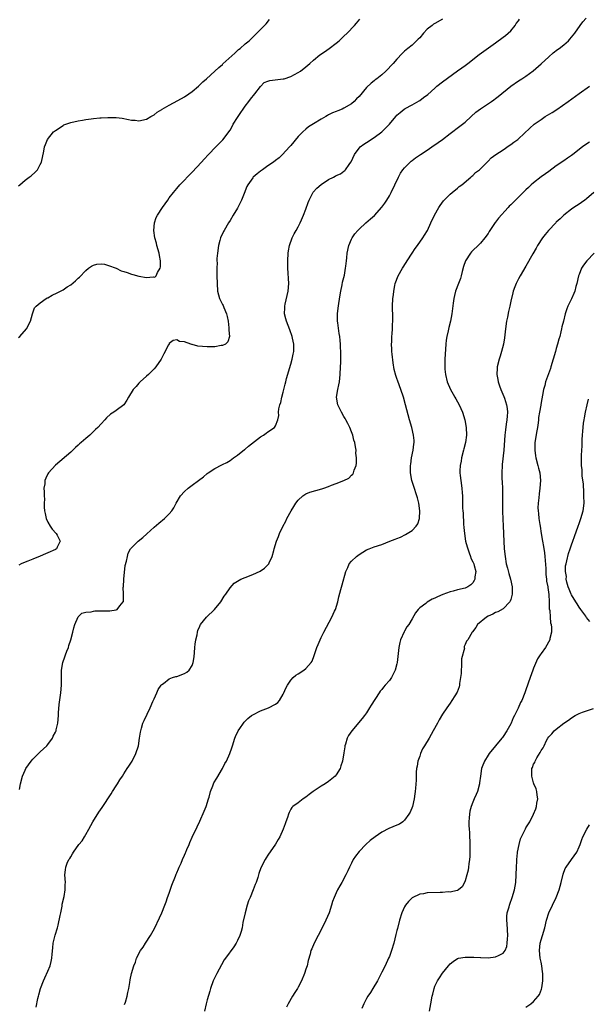
# Model space of a CAD drawing. Units: inches. Extents: x 2514000 to 2517000, y 1542000 to 1545000.
# Drawn here: x 2516684 to 2516833, y 1542655 to 1542915 of the extents above; entities that cross this region are included whole.
import ezdxf

# ---------------------------------------------------------------- set-up
doc = ezdxf.new("R2010")
doc.units = ezdxf.units.IN
doc.header["$MEASUREMENT"] = 0
doc.layers.add('LD25141542_10ft', color=41, linetype='Continuous')

msp = doc.modelspace()

# ---------------------------------------------------------------- linework, layer by layer
at = {"layer": 'LD25141542_10ft'}
for points, elevation in [([(2516683.27, 1542870.73), (2516683.58, 1542871), (2516685, 1542872.26), (2516686.09, 1542873), (2516686.6, 1542873.4), (2516687.63, 1542874.37), (2516688.27, 1542875), (2516689, 1542876.33), (2516689.28, 1542877), (2516689.93, 1542879.93), (2516690.14, 1542881), (2516690.39, 1542881.61), (2516690.93, 1542883), (2516692.48, 1542885), (2516693, 1542885.37), (2516695, 1542886.69), (2516695.2, 1542886.8), (2516695.7, 1542887), (2516697, 1542887.46), (2516699, 1542887.9), (2516700.08, 1542888.08), (2516701, 1542888.21), (2516702.44, 1542888.44), (2516703, 1542888.49), (2516704.68, 1542888.68), (2516705, 1542888.69), (2516706.79, 1542888.79), (2516708.76, 1542888.76), (2516709, 1542888.73), (2516710.55, 1542888.55), (2516712.26, 1542888.26), (2516713, 1542888.09), (2516714.03, 1542888.03), (2516715, 1542887.93), (2516717, 1542888.34), (2516718.16, 1542889), (2516718.67, 1542889.33), (2516719, 1542889.47), (2516719.79, 1542890.21), (2516721, 1542890.89), (2516721.13, 1542891), (2516723, 1542892.05), (2516725.25, 1542893.25), (2516727, 1542894.26), (2516728.16, 1542895), (2516729, 1542895.6), (2516730.69, 1542897), (2516731.86, 1542898.14), (2516732.79, 1542899), (2516735, 1542900.99), (2516736.03, 1542901.97), (2516737, 1542902.78), (2516737.11, 1542902.89), (2516739.48, 1542905), (2516740.23, 1542905.77), (2516741, 1542906.47), (2516741.26, 1542906.74), (2516741.63, 1542907), (2516743, 1542908.22), (2516744.03, 1542909), (2516745, 1542909.92), (2516746.07, 1542911), (2516747, 1542911.97), (2516748.5, 1542913.5), (2516749.41, 1542914.59)], 6550), ([(2516683.28, 1542830.72), (2516683.63, 1542831), (2516685.35, 1542833), (2516686.37, 1542835), (2516686.91, 1542837), (2516687, 1542837.21), (2516687.48, 1542838.52), (2516687.87, 1542839), (2516689, 1542839.88), (2516690.57, 1542841), (2516690.84, 1542841.16), (2516691, 1542841.23), (2516692.12, 1542841.88), (2516693.46, 1542842.54), (2516695, 1542843.35), (2516696.06, 1542844.06), (2516697, 1542844.65), (2516698.31, 1542845.69), (2516699, 1542846.43), (2516699.31, 1542846.69), (2516701, 1542848.44), (2516701.7, 1542849), (2516702.45, 1542849.55), (2516703, 1542849.84), (2516703.89, 1542850.11), (2516705, 1542850.18), (2516705.93, 1542850.07), (2516707, 1542849.75), (2516709, 1542848.99), (2516710.35, 1542848.35), (2516711, 1542848.17), (2516711.85, 1542847.85), (2516713, 1542847.48), (2516713.39, 1542847.39), (2516715, 1542846.9), (2516717, 1542846.55), (2516718.72, 1542846.72), (2516719, 1542846.69), (2516719.27, 1542846.73), (2516719.49, 1542847), (2516719.84, 1542847.84), (2516720.58, 1542849), (2516720.65, 1542849.35), (2516720.66, 1542851), (2516720.38, 1542852.38), (2516720.3, 1542853), (2516719.72, 1542855), (2516719.58, 1542855.58), (2516719.16, 1542857), (2516718.91, 1542859), (2516719.13, 1542861), (2516719.57, 1542862.43), (2516719.88, 1542863), (2516721.18, 1542865), (2516722.58, 1542867), (2516723, 1542867.54), (2516724.09, 1542869), (2516725, 1542870.08), (2516725.8, 1542871), (2516729, 1542874.35), (2516731.44, 1542877), (2516732.18, 1542877.82), (2516733.3, 1542879), (2516735.29, 1542881), (2516736.12, 1542881.88), (2516737.13, 1542882.87), (2516739, 1542885.46), (2516739.59, 1542886.41), (2516739.86, 1542887), (2516741, 1542888.78), (2516741.12, 1542889), (2516741.89, 1542890.11), (2516742.43, 1542891), (2516743, 1542891.73), (2516743.92, 1542893), (2516744.36, 1542893.64), (2516745.53, 1542895), (2516747, 1542896.99), (2516748.02, 1542897.98), (2516749, 1542898.35), (2516749.49, 1542898.51), (2516753, 1542898.94), (2516753.25, 1542899), (2516755, 1542899.55), (2516757, 1542900.6), (2516757.62, 1542901), (2516759, 1542902.11), (2516760.02, 1542903), (2516761, 1542903.88), (2516762.71, 1542905.29), (2516763.87, 1542906.13), (2516765.14, 1542907), (2516767, 1542908.39), (2516767.76, 1542909), (2516768.41, 1542909.59), (2516769, 1542910.2), (2516769.87, 1542911), (2516771.78, 1542913), (2516772.36, 1542913.64), (2516773.25, 1542914.75)], 6560), ([(2516795, 1542914.67), (2516793, 1542913.56), (2516792.65, 1542913.35), (2516792.26, 1542913), (2516791, 1542912.05), (2516789.98, 1542911), (2516789, 1542909.77), (2516788.61, 1542909.39), (2516788.18, 1542909), (2516787, 1542907.86), (2516785.89, 1542907), (2516785.4, 1542906.6), (2516785, 1542906.24), (2516784.38, 1542905.62), (2516783, 1542904.18), (2516781.99, 1542903), (2516780.08, 1542901), (2516779, 1542900.03), (2516777.74, 1542899), (2516777.3, 1542898.7), (2516777, 1542898.45), (2516776.16, 1542897.84), (2516775, 1542896.67), (2516773, 1542894.32), (2516772.33, 1542893.67), (2516771.69, 1542893), (2516771, 1542892.41), (2516769, 1542891.19), (2516768.6, 1542891), (2516767.45, 1542890.55), (2516767, 1542890.33), (2516766.01, 1542889.99), (2516765, 1542889.43), (2516764.69, 1542889.31), (2516764.22, 1542889), (2516763, 1542888.32), (2516761, 1542887.14), (2516759.7, 1542886.3), (2516759, 1542885.73), (2516758.19, 1542885), (2516757, 1542883.78), (2516755, 1542881.42), (2516754.66, 1542881), (2516752.85, 1542879), (2516751.91, 1542878.09), (2516751, 1542877.41), (2516750.48, 1542877), (2516749, 1542876.01), (2516747.54, 1542875), (2516747, 1542874.59), (2516746.12, 1542873.88), (2516745.11, 1542873), (2516745, 1542872.86), (2516743.69, 1542871), (2516743.47, 1542870.53), (2516742.69, 1542868.69), (2516742.01, 1542867), (2516741.71, 1542866.29), (2516741, 1542864.88), (2516739.83, 1542863), (2516739, 1542861.6), (2516738.61, 1542861), (2516737.44, 1542859), (2516737.29, 1542858.71), (2516736.5, 1542857), (2516736.32, 1542856.32), (2516735.94, 1542855), (2516735.69, 1542853), (2516735.56, 1542851.56), (2516735.54, 1542851), (2516735.58, 1542850.42), (2516735.51, 1542849), (2516735.53, 1542847.53), (2516735.56, 1542847), (2516735.6, 1542845), (2516735.72, 1542843), (2516736.24, 1542841), (2516736.5, 1542840.5), (2516737, 1542839.44), (2516737.15, 1542839.15), (2516737.34, 1542838.65), (2516738.07, 1542837), (2516738.26, 1542836.26), (2516738.48, 1542835), (2516738.71, 1542833.29), (2516738.73, 1542833), (2516738.7, 1542832.7), (2516738.84, 1542831), (2516738.42, 1542829.58), (2516737.77, 1542829), (2516737, 1542828.61), (2516736.63, 1542828.63), (2516735, 1542828.25), (2516734.31, 1542828.31), (2516733, 1542828.23), (2516730.48, 1542828.48), (2516729, 1542828.9), (2516728.9, 1542828.9), (2516728.68, 1542829), (2516727, 1542829.6), (2516725.68, 1542829.68), (2516725, 1542830.09), (2516724.02, 1542829.98), (2516723, 1542829.16), (2516722.92, 1542829.08), (2516722.79, 1542828.79), (2516721.57, 1542826.43), (2516720.88, 1542825), (2516719.44, 1542823), (2516719, 1542822.48), (2516717.5, 1542821), (2516717, 1542820.52), (2516715.32, 1542819), (2516715, 1542818.68), (2516714.23, 1542817.77), (2516713.5, 1542817), (2516712.26, 1542815), (2516711.82, 1542814.18), (2516710.98, 1542813), (2516709, 1542811.45), (2516708.36, 1542811), (2516707.53, 1542810.47), (2516706.47, 1542809.53), (2516705.98, 1542809), (2516705, 1542807.98), (2516704.13, 1542807), (2516703.54, 1542806.46), (2516702.04, 1542805), (2516701, 1542804.13), (2516699.74, 1542803), (2516699.32, 1542802.68), (2516699, 1542802.34), (2516698.26, 1542801.74), (2516697, 1542800.5), (2516693, 1542797.05), (2516691.14, 1542795), (2516691, 1542794.77), (2516690.41, 1542793.59), (2516690.21, 1542793), (2516690.16, 1542792.16), (2516689.93, 1542791), (2516690.04, 1542790.04), (2516689.97, 1542789), (2516690.07, 1542788.07), (2516690.02, 1542787), (2516690.02, 1542785.98), (2516690.11, 1542785), (2516690.28, 1542784.28), (2516690.54, 1542783), (2516691, 1542782.05), (2516691.62, 1542781), (2516692.15, 1542780.15), (2516693.19, 1542779), (2516693.42, 1542778.58), (2516694.22, 1542777), (2516693.42, 1542775.42), (2516693.26, 1542775), (2516693, 1542774.85), (2516691, 1542773.9), (2516690.36, 1542773.64), (2516689, 1542773.02), (2516687, 1542772.23), (2516685.69, 1542771.69), (2516685, 1542771.46), (2516683.93, 1542771), (2516683.31, 1542770.69)], 6570), ([(2516683.47, 1542711.47), (2516683.76, 1542713), (2516684.32, 1542715), (2516685, 1542716.56), (2516685.22, 1542717), (2516686.6, 1542719), (2516687, 1542719.48), (2516689, 1542721.45), (2516690.71, 1542723), (2516691, 1542723.36), (2516692.19, 1542725), (2516692.41, 1542725.59), (2516693, 1542726.66), (2516693.14, 1542727), (2516693.21, 1542727.21), (2516693.57, 1542729), (2516693.75, 1542731), (2516693.76, 1542731.76), (2516693.95, 1542733.94), (2516694.38, 1542737), (2516694.57, 1542739), (2516694.55, 1542743), (2516694.89, 1542745), (2516695.47, 1542746.53), (2516695.62, 1542747), (2516695.98, 1542747.98), (2516696.39, 1542749), (2516696.55, 1542749.45), (2516697.03, 1542750.97), (2516697.58, 1542753), (2516697.86, 1542754.14), (2516698.12, 1542755), (2516698.99, 1542757.01), (2516699.97, 1542758.03), (2516701, 1542758.28), (2516702.37, 1542758.37), (2516703, 1542758.57), (2516703.37, 1542758.63), (2516705, 1542758.59), (2516705.38, 1542758.62), (2516707, 1542758.61), (2516707.36, 1542758.64), (2516709, 1542758.9), (2516709.27, 1542759), (2516709.97, 1542759.97), (2516710.85, 1542761), (2516710.9, 1542761.1), (2516710.91, 1542763), (2516710.87, 1542764.87), (2516710.89, 1542765), (2516710.99, 1542767), (2516711.39, 1542770.61), (2516711.74, 1542771.74), (2516711.94, 1542773), (2516712.14, 1542773.86), (2516712.81, 1542775), (2516713, 1542775.27), (2516714.82, 1542777), (2516716.02, 1542777.98), (2516717.07, 1542778.93), (2516719, 1542780.74), (2516720.2, 1542781.8), (2516721.76, 1542783), (2516723, 1542784.26), (2516723.66, 1542785), (2516724.19, 1542785.81), (2516724.81, 1542787), (2516725.99, 1542789), (2516727, 1542790.08), (2516727.93, 1542791), (2516729, 1542791.75), (2516730.67, 1542793), (2516732.04, 1542793.96), (2516733, 1542794.84), (2516733.2, 1542795), (2516735, 1542796.16), (2516736.88, 1542797.12), (2516737, 1542797.21), (2516738.2, 1542797.8), (2516739, 1542798.33), (2516739.93, 1542799), (2516741, 1542799.72), (2516742.84, 1542801.16), (2516743, 1542801.26), (2516743.91, 1542802.09), (2516747, 1542804.54), (2516747.79, 1542805), (2516748.54, 1542805.46), (2516749, 1542805.87), (2516750.76, 1542807), (2516751, 1542807.47), (2516751.6, 1542809), (2516751.87, 1542810.13), (2516751.82, 1542811), (2516751.88, 1542811.88), (2516752.15, 1542813), (2516752.38, 1542813.62), (2516752.62, 1542815), (2516753, 1542816.35), (2516753.15, 1542817), (2516753.57, 1542818.43), (2516753.68, 1542819), (2516753.92, 1542819.92), (2516755, 1542823.66), (2516755.42, 1542825), (2516755.65, 1542826.35), (2516755.81, 1542827), (2516755.82, 1542827.82), (2516755.78, 1542829), (2516755.46, 1542830.54), (2516755.38, 1542831), (2516754.8, 1542832.8), (2516753.9, 1542835), (2516753.67, 1542835.67), (2516753.36, 1542837), (2516753.47, 1542838.53), (2516753.44, 1542839), (2516753.55, 1542839.55), (2516754.35, 1542843), (2516754.49, 1542845), (2516754.24, 1542849), (2516754.24, 1542851), (2516754.36, 1542853), (2516754.44, 1542853.56), (2516754.71, 1542855), (2516755.4, 1542857), (2516755.93, 1542858.07), (2516756.41, 1542859), (2516757, 1542859.97), (2516757.5, 1542861), (2516757.8, 1542861.8), (2516758.33, 1542863), (2516759, 1542864.62), (2516759.63, 1542866.37), (2516759.87, 1542867), (2516760.9, 1542869.1), (2516761.88, 1542870.12), (2516763, 1542871.11), (2516765, 1542872.38), (2516766.25, 1542873), (2516766.74, 1542873.26), (2516767, 1542873.44), (2516768.09, 1542873.91), (2516769, 1542874.59), (2516769.25, 1542874.75), (2516769.48, 1542875), (2516770.4, 1542876.4), (2516770.83, 1542877), (2516770.89, 1542877.11), (2516771.78, 1542879), (2516773, 1542880.66), (2516773.33, 1542881), (2516774.29, 1542881.71), (2516775, 1542882.16), (2516777, 1542883.49), (2516778.98, 1542885.02), (2516780.01, 1542885.99), (2516781.01, 1542887), (2516782.67, 1542889), (2516783, 1542889.36), (2516783.87, 1542890.13), (2516784.9, 1542891), (2516785.16, 1542891.16), (2516787, 1542892.13), (2516788.85, 1542893.15), (2516789, 1542893.25), (2516790.01, 1542894.01), (2516791.16, 1542894.84), (2516793, 1542896.55), (2516793.53, 1542897), (2516795, 1542898.19), (2516799, 1542901.07), (2516800.11, 1542901.89), (2516801, 1542902.49), (2516801.29, 1542902.71), (2516801.68, 1542903), (2516804.65, 1542905.35), (2516809, 1542908.51), (2516811, 1542909.93), (2516811.61, 1542910.39), (2516812.35, 1542911), (2516813, 1542911.66), (2516814.12, 1542913), (2516814.46, 1542913.54), (2516815, 1542914.25), (2516815.29, 1542914.71)], 6580), ([(2516687.93, 1542654.07), (2516688.34, 1542656.34), (2516688.51, 1542657), (2516688.63, 1542657.37), (2516689.08, 1542659), (2516689.85, 1542661), (2516690.18, 1542661.82), (2516691, 1542663.61), (2516691.56, 1542665), (2516691.88, 1542666.12), (2516692.04, 1542667), (2516692.08, 1542668.08), (2516692.29, 1542669.71), (2516692.42, 1542671), (2516692.95, 1542673.05), (2516693.56, 1542675), (2516693.74, 1542675.74), (2516694.26, 1542678.26), (2516694.37, 1542679), (2516694.72, 1542680.72), (2516694.78, 1542681.22), (2516695.26, 1542683.26), (2516695.55, 1542685), (2516695.56, 1542686.44), (2516695.6, 1542687), (2516695.46, 1542689), (2516695.67, 1542690.33), (2516695.7, 1542691), (2516696.1, 1542692.1), (2516696.53, 1542693), (2516696.74, 1542693.26), (2516697, 1542693.78), (2516697.49, 1542694.51), (2516697.71, 1542695), (2516699.11, 1542697), (2516700, 1542698), (2516700.61, 1542699), (2516701, 1542699.6), (2516701.79, 1542701), (2516702.87, 1542703), (2516704.44, 1542705.56), (2516705.26, 1542706.74), (2516707.63, 1542710.37), (2516708.05, 1542711), (2516709, 1542712.49), (2516709.35, 1542713), (2516709.96, 1542714.04), (2516710.63, 1542715), (2516711, 1542715.59), (2516711.92, 1542717), (2516712.33, 1542717.67), (2516713.18, 1542719), (2516714.2, 1542721), (2516714.85, 1542723), (2516715.17, 1542725), (2516715.37, 1542726.63), (2516715.45, 1542727), (2516715.68, 1542727.68), (2516716.04, 1542729), (2516716.33, 1542729.67), (2516717.93, 1542733), (2516718.69, 1542734.69), (2516719, 1542735.45), (2516719.69, 1542737), (2516720.08, 1542737.92), (2516720.85, 1542739), (2516721, 1542739.17), (2516721.5, 1542739.5), (2516723, 1542740.67), (2516723.82, 1542741), (2516724.71, 1542741.29), (2516725, 1542741.32), (2516727, 1542742.09), (2516727.58, 1542742.42), (2516728.22, 1542743), (2516729, 1542744.24), (2516729.31, 1542745), (2516729.51, 1542746.49), (2516729.62, 1542747.62), (2516729.69, 1542749), (2516729.85, 1542749.85), (2516729.98, 1542751), (2516730.31, 1542752.31), (2516730.42, 1542753), (2516730.53, 1542753.47), (2516731, 1542754.55), (2516731.11, 1542754.89), (2516731.19, 1542755), (2516731.98, 1542755.98), (2516732.76, 1542757), (2516734.93, 1542759), (2516736.59, 1542761), (2516737.5, 1542762.5), (2516737.89, 1542763), (2516739, 1542764.7), (2516740.08, 1542765.92), (2516741, 1542766.5), (2516741.87, 1542767), (2516743, 1542767.46), (2516745, 1542768.23), (2516746.92, 1542769.08), (2516748.09, 1542769.91), (2516749, 1542770.75), (2516749.19, 1542771), (2516749.32, 1542771.32), (2516750.11, 1542773), (2516750.51, 1542774.51), (2516750.67, 1542775), (2516751.26, 1542777), (2516751.77, 1542778.23), (2516752.06, 1542779), (2516752.92, 1542780.92), (2516753.71, 1542782.29), (2516754, 1542783), (2516755.08, 1542785), (2516755.85, 1542786.15), (2516756.35, 1542787), (2516757, 1542787.86), (2516758.22, 1542789), (2516759, 1542789.48), (2516760.08, 1542789.92), (2516763.19, 1542790.81), (2516763.7, 1542791), (2516765, 1542791.42), (2516765.78, 1542791.78), (2516767, 1542792.19), (2516769, 1542793), (2516770.36, 1542793.64), (2516771, 1542794.38), (2516771.33, 1542794.67), (2516771.52, 1542795), (2516771.71, 1542795.71), (2516772.25, 1542797), (2516772.38, 1542797.62), (2516772.35, 1542799), (2516772.18, 1542800.18), (2516772.21, 1542801), (2516772.11, 1542801.88), (2516771.88, 1542803), (2516771.66, 1542803.66), (2516771.34, 1542805), (2516771, 1542805.84), (2516770.56, 1542807), (2516770.07, 1542808.07), (2516769.54, 1542809), (2516769.36, 1542809.36), (2516769, 1542809.9), (2516768.4, 1542811), (2516767.95, 1542811.95), (2516767.43, 1542813), (2516767.07, 1542815), (2516767.39, 1542817), (2516767.71, 1542818.29), (2516767.84, 1542819), (2516768.07, 1542821), (2516768.16, 1542823), (2516768.17, 1542824.17), (2516768.21, 1542825.79), (2516768.18, 1542827), (2516768.11, 1542828.11), (2516768.11, 1542829), (2516768.06, 1542829.94), (2516767.92, 1542831), (2516767.75, 1542831.75), (2516767.44, 1542834.56), (2516767.37, 1542835), (2516767.36, 1542837), (2516767.52, 1542838.48), (2516767.72, 1542839.72), (2516768.03, 1542841.97), (2516768.24, 1542843), (2516768.6, 1542844.6), (2516768.69, 1542845.31), (2516769.16, 1542847.16), (2516769.47, 1542849), (2516769.54, 1542849.54), (2516769.67, 1542851), (2516769.76, 1542851.76), (2516769.88, 1542853), (2516770.32, 1542855), (2516771, 1542856.66), (2516771.16, 1542857), (2516771.9, 1542858.1), (2516772.7, 1542859), (2516773, 1542859.31), (2516774.84, 1542861), (2516776, 1542862), (2516777.04, 1542862.96), (2516779, 1542865.08), (2516779.82, 1542866.18), (2516780.36, 1542867), (2516781, 1542868.07), (2516781.51, 1542869), (2516782.46, 1542871), (2516783.37, 1542873), (2516783.91, 1542874.09), (2516784.54, 1542875), (2516785, 1542875.51), (2516786.49, 1542877), (2516786.77, 1542877.23), (2516787, 1542877.39), (2516787.9, 1542878.1), (2516789.2, 1542879), (2516791, 1542880.19), (2516792.15, 1542881), (2516793.86, 1542882.14), (2516795.03, 1542882.97), (2516797, 1542884.51), (2516799.55, 1542886.45), (2516800.3, 1542887), (2516801, 1542887.58), (2516802.58, 1542889), (2516803.83, 1542890.17), (2516805, 1542891.07), (2516807.91, 1542893), (2516808.56, 1542893.44), (2516809, 1542893.78), (2516809.7, 1542894.3), (2516813, 1542897.05), (2516815, 1542898.43), (2516815.93, 1542899), (2516817, 1542899.68), (2516818.92, 1542901.08), (2516821, 1542902.9), (2516823, 1542904.78), (2516824.17, 1542905.83), (2516825.3, 1542906.7), (2516825.74, 1542907), (2516827, 1542907.98), (2516828.21, 1542909), (2516828.6, 1542909.4), (2516829.86, 1542911), (2516831.27, 1542913), (2516832.02, 1542913.98), (2516832.83, 1542915)], 6590), ([(2516711.21, 1542654.79), (2516711.43, 1542655.43), (2516711.88, 1542657), (2516712.07, 1542657.93), (2516712.33, 1542659), (2516712.57, 1542660.57), (2516712.67, 1542661.33), (2516713.01, 1542662.99), (2516713.62, 1542665), (2516714.06, 1542665.94), (2516714.38, 1542667), (2516715.44, 1542669), (2516716.11, 1542669.89), (2516716.75, 1542671), (2516718.08, 1542673), (2516718.43, 1542673.57), (2516719.13, 1542674.87), (2516720.38, 1542677.62), (2516721.03, 1542678.97), (2516721.85, 1542681), (2516722.13, 1542681.87), (2516722.55, 1542683), (2516723, 1542684.16), (2516723.7, 1542686.3), (2516724.67, 1542688.67), (2516724.83, 1542689.17), (2516725, 1542689.54), (2516725.39, 1542690.61), (2516725.59, 1542691), (2516726.09, 1542692.09), (2516726.45, 1542693), (2516727, 1542694.2), (2516727.24, 1542694.76), (2516727.36, 1542695), (2516727.65, 1542695.66), (2516728.23, 1542697), (2516728.44, 1542697.56), (2516729.05, 1542698.95), (2516730.31, 1542701.69), (2516731, 1542703.14), (2516732.21, 1542705.79), (2516732.67, 1542707), (2516733.34, 1542709), (2516733.48, 1542709.48), (2516733.89, 1542711), (2516734.46, 1542712.46), (2516734.64, 1542713), (2516734.76, 1542713.24), (2516735.5, 1542714.5), (2516737.02, 1542717), (2516737.67, 1542718.33), (2516738.04, 1542719), (2516738.98, 1542721.02), (2516739.48, 1542722.52), (2516739.62, 1542723), (2516740.27, 1542725), (2516740.48, 1542725.52), (2516741.18, 1542727), (2516741.59, 1542727.59), (2516742.52, 1542729), (2516742.72, 1542729.28), (2516743, 1542729.53), (2516743.73, 1542730.27), (2516744.67, 1542731), (2516745, 1542731.23), (2516747, 1542732.22), (2516749.14, 1542733), (2516751, 1542733.98), (2516751.59, 1542734.41), (2516752.03, 1542735), (2516753, 1542736.62), (2516753.19, 1542737), (2516753.73, 1542738.27), (2516754.12, 1542739), (2516755, 1542740.31), (2516755.62, 1542741), (2516756.35, 1542741.65), (2516757, 1542742), (2516758.46, 1542743), (2516759, 1542743.42), (2516760.38, 1542745), (2516760.62, 1542745.38), (2516761.19, 1542746.81), (2516761.36, 1542747.36), (2516761.9, 1542749), (2516762.23, 1542749.77), (2516762.73, 1542751), (2516763, 1542751.56), (2516763.75, 1542753), (2516765.86, 1542757), (2516766.56, 1542758.56), (2516766.77, 1542759), (2516767.4, 1542761), (2516767.69, 1542762.31), (2516768.23, 1542764.23), (2516768.53, 1542765.47), (2516769.55, 1542769), (2516770.02, 1542770.02), (2516770.44, 1542771), (2516771, 1542771.69), (2516772.31, 1542773), (2516773, 1542773.51), (2516775, 1542774.7), (2516775.67, 1542775), (2516777, 1542775.5), (2516779, 1542776.17), (2516781.13, 1542777), (2516782.5, 1542777.5), (2516783, 1542777.74), (2516783.91, 1542778.09), (2516785.26, 1542778.74), (2516785.72, 1542779), (2516787, 1542779.85), (2516788.1, 1542781), (2516788.46, 1542781.54), (2516788.95, 1542783), (2516789.04, 1542785), (2516788.78, 1542787), (2516788.41, 1542788.41), (2516788.28, 1542789), (2516787.42, 1542791.42), (2516786.88, 1542793), (2516786.53, 1542795), (2516786.53, 1542796.53), (2516786.57, 1542797), (2516786.64, 1542797.36), (2516786.86, 1542799), (2516787.25, 1542801), (2516787.42, 1542802.58), (2516787.51, 1542803), (2516787.52, 1542803.52), (2516787.39, 1542805), (2516786.9, 1542807), (2516786.3, 1542809), (2516785.62, 1542811.62), (2516785.29, 1542813), (2516784.74, 1542815), (2516784.05, 1542817), (2516783.21, 1542819.21), (2516783, 1542819.88), (2516782.71, 1542820.71), (2516782.3, 1542822.3), (2516782.01, 1542824.01), (2516781.7, 1542826.3), (2516781.64, 1542827), (2516781.64, 1542827.64), (2516781.55, 1542829), (2516781.61, 1542829.61), (2516781.65, 1542831), (2516781.73, 1542831.73), (2516781.81, 1542833), (2516781.83, 1542834.17), (2516781.89, 1542835), (2516781.89, 1542835.89), (2516781.82, 1542839), (2516781.91, 1542841), (2516782.05, 1542841.95), (2516782.17, 1542843), (2516782.46, 1542844.46), (2516782.57, 1542845), (2516783.31, 1542847), (2516784.46, 1542849), (2516785.47, 1542850.53), (2516785.73, 1542851), (2516787, 1542853), (2516787.82, 1542854.18), (2516788.45, 1542855), (2516789.85, 1542857), (2516790.28, 1542857.72), (2516791.01, 1542859), (2516791.97, 1542861), (2516792.91, 1542863), (2516794.01, 1542865), (2516794.41, 1542865.59), (2516795.25, 1542866.75), (2516795.47, 1542867), (2516797, 1542868.53), (2516797.54, 1542869), (2516799, 1542870.17), (2516799.43, 1542870.57), (2516800.07, 1542871), (2516802.48, 1542873), (2516802.73, 1542873.27), (2516803, 1542873.47), (2516803.72, 1542874.28), (2516804.72, 1542875), (2516807, 1542877.26), (2516807.85, 1542878.15), (2516809.03, 1542878.97), (2516811, 1542880.26), (2516812.61, 1542881.39), (2516813, 1542881.61), (2516813.78, 1542882.22), (2516814.83, 1542883), (2516815, 1542883.14), (2516818.02, 1542885.98), (2516819.18, 1542887), (2516821, 1542888.26), (2516822.11, 1542889), (2516823.89, 1542890.11), (2516825.1, 1542890.9), (2516828.1, 1542893), (2516831, 1542895.1), (2516833.78, 1542897)], 6600), ([(2516833.75, 1542882.25), (2516832.54, 1542881.46), (2516831.89, 1542881), (2516829.35, 1542879), (2516829, 1542878.73), (2516827.98, 1542878.02), (2516827, 1542877.36), (2516825, 1542875.98), (2516823, 1542874.53), (2516822.13, 1542873.87), (2516821, 1542873.13), (2516819, 1542871.54), (2516818.4, 1542871), (2516817.7, 1542870.3), (2516817, 1542869.69), (2516816.26, 1542869), (2516813.61, 1542866.39), (2516813, 1542865.74), (2516812.62, 1542865.38), (2516812.3, 1542865), (2516809.77, 1542862.23), (2516809, 1542861.15), (2516808.93, 1542861.07), (2516807.3, 1542858.7), (2516807, 1542858.2), (2516806.13, 1542857), (2516805, 1542855.65), (2516804.39, 1542855), (2516803, 1542853.7), (2516802.65, 1542853.35), (2516802.38, 1542853), (2516801.07, 1542851), (2516800.55, 1542849.45), (2516800.17, 1542848.17), (2516799.9, 1542847), (2516799.71, 1542846.29), (2516799.18, 1542845), (2516798.46, 1542843), (2516798.2, 1542841.8), (2516797.97, 1542841), (2516797.79, 1542839.79), (2516797.47, 1542837), (2516797.08, 1542835), (2516796.65, 1542833.35), (2516796.5, 1542832.5), (2516796.17, 1542831), (2516796.01, 1542829.99), (2516795.89, 1542829), (2516795.67, 1542826.33), (2516795.61, 1542825), (2516795.62, 1542823.62), (2516795.6, 1542823), (2516795.64, 1542822.36), (2516795.77, 1542821), (2516796.24, 1542819), (2516797.09, 1542817), (2516797.79, 1542815.79), (2516798.27, 1542815), (2516798.52, 1542814.52), (2516799.42, 1542813), (2516800.27, 1542811), (2516800.9, 1542809), (2516801.26, 1542807), (2516801.3, 1542805), (2516801.03, 1542803.03), (2516800.63, 1542801.37), (2516800.57, 1542801), (2516800.05, 1542799), (2516799.9, 1542798.1), (2516799.68, 1542797), (2516799.59, 1542795.59), (2516799.6, 1542795), (2516799.7, 1542794.3), (2516799.82, 1542793), (2516800.13, 1542791), (2516800.2, 1542789.8), (2516800.28, 1542789), (2516800.31, 1542788.32), (2516800.28, 1542785.72), (2516800.34, 1542785), (2516800.43, 1542784.43), (2516800.53, 1542781.47), (2516800.65, 1542780.65), (2516800.77, 1542779), (2516801.1, 1542777), (2516801.51, 1542775.51), (2516801.64, 1542775), (2516802.03, 1542773.97), (2516802.37, 1542773), (2516802.51, 1542772.51), (2516803, 1542771.58), (2516803.26, 1542771), (2516803.37, 1542770.63), (2516803.77, 1542769), (2516803.56, 1542767.56), (2516803.55, 1542767), (2516803.38, 1542766.62), (2516803, 1542766.04), (2516802.48, 1542765.52), (2516801.72, 1542765), (2516801, 1542764.63), (2516799, 1542764.13), (2516797.79, 1542763.79), (2516797, 1542763.61), (2516795.09, 1542762.91), (2516793.66, 1542762.34), (2516793, 1542761.99), (2516792.32, 1542761.68), (2516791, 1542760.91), (2516790.59, 1542760.59), (2516789, 1542759.4), (2516788.59, 1542759), (2516787.87, 1542758.13), (2516787, 1542756.53), (2516786.09, 1542755), (2516785.63, 1542754.37), (2516785, 1542753.28), (2516784.88, 1542753.12), (2516783.9, 1542751), (2516783.73, 1542750.27), (2516783.51, 1542749), (2516783.36, 1542747.36), (2516783.08, 1542745), (2516783, 1542744.65), (2516782.56, 1542743), (2516781.56, 1542741), (2516781, 1542740.26), (2516779.93, 1542739), (2516779.49, 1542738.51), (2516779, 1542737.86), (2516778.59, 1542737.41), (2516778.31, 1542737), (2516776.24, 1542733.76), (2516775.8, 1542733), (2516775, 1542731.73), (2516774.47, 1542731), (2516773.81, 1542730.19), (2516771.11, 1542727), (2516770.26, 1542725.74), (2516769.91, 1542725), (2516769.46, 1542723.46), (2516769.29, 1542723), (2516769.23, 1542722.77), (2516769, 1542721.18), (2516768.62, 1542719), (2516768.22, 1542717.78), (2516768.01, 1542717), (2516767, 1542715.33), (2516766.73, 1542715), (2516765, 1542713.62), (2516764.08, 1542713), (2516763, 1542712.35), (2516760.94, 1542711), (2516759.86, 1542710.14), (2516759, 1542709.44), (2516758.31, 1542709), (2516757, 1542707.96), (2516755.57, 1542707), (2516755.28, 1542706.72), (2516755, 1542706.27), (2516754.55, 1542705.45), (2516754.37, 1542705), (2516754.13, 1542704.13), (2516753.75, 1542703), (2516753.52, 1542702.48), (2516753.03, 1542701), (2516752.1, 1542699), (2516751.72, 1542698.28), (2516750.96, 1542697.04), (2516749, 1542694.15), (2516748.55, 1542693.45), (2516748.24, 1542693), (2516747.16, 1542690.84), (2516746.63, 1542689.37), (2516746.3, 1542688.3), (2516745.85, 1542687), (2516745.6, 1542686.4), (2516745.12, 1542685), (2516744.3, 1542683), (2516743.9, 1542682.1), (2516743.56, 1542681), (2516742.96, 1542679), (2516742.41, 1542676.41), (2516742.16, 1542675), (2516741.95, 1542674.05), (2516741.59, 1542673), (2516741, 1542671.7), (2516740.63, 1542671), (2516740.01, 1542669.99), (2516737.79, 1542667), (2516737.47, 1542666.53), (2516736.71, 1542665.29), (2516735.51, 1542663), (2516734.6, 1542661), (2516733.89, 1542659), (2516733.7, 1542658.3), (2516733, 1542655.98), (2516732.72, 1542655), (2516732.25, 1542653)], 6610), ([(2516834.86, 1542869), (2516833, 1542867.35), (2516832.54, 1542867), (2516831.64, 1542866.36), (2516831, 1542865.91), (2516829.62, 1542865), (2516829, 1542864.56), (2516827, 1542863.03), (2516825.98, 1542862.02), (2516825, 1542861.15), (2516824.84, 1542861), (2516822.94, 1542859), (2516822.09, 1542857.91), (2516821.33, 1542857), (2516820.06, 1542855), (2516819.7, 1542854.3), (2516818.82, 1542852.82), (2516817, 1542849.56), (2516815.46, 1542847), (2516815, 1542846.17), (2516814.4, 1542845), (2516814.07, 1542844.07), (2516813.67, 1542843), (2516813.51, 1542842.49), (2516813, 1542840.3), (2516812.72, 1542839), (2516812.38, 1542837.62), (2516812.1, 1542836.1), (2516811.86, 1542835), (2516811.57, 1542833), (2516811.4, 1542831.4), (2516811.35, 1542830.65), (2516811.1, 1542829), (2516810.59, 1542827), (2516810.2, 1542825.8), (2516809.96, 1542825), (2516809.43, 1542823), (2516809.39, 1542822.61), (2516809.32, 1542821), (2516809.62, 1542819.62), (2516809.68, 1542819), (2516809.99, 1542818.01), (2516810.36, 1542817), (2516811.19, 1542815.19), (2516811.31, 1542814.7), (2516811.87, 1542813), (2516812.03, 1542812.03), (2516812.1, 1542811), (2516812.01, 1542809.99), (2516811.99, 1542809), (2516811.83, 1542807.83), (2516811.61, 1542806.39), (2516811.45, 1542805), (2516811.17, 1542801), (2516810.76, 1542797.24), (2516810.72, 1542797), (2516810.62, 1542795), (2516810.67, 1542793.33), (2516810.71, 1542792.71), (2516810.8, 1542790.8), (2516810.81, 1542788.81), (2516810.78, 1542787), (2516810.81, 1542784.81), (2516811.04, 1542781), (2516811.1, 1542779.1), (2516811.12, 1542778.88), (2516811.15, 1542777), (2516811.25, 1542775), (2516811.48, 1542773), (2516811.82, 1542771), (2516812.12, 1542769.88), (2516812.45, 1542768.45), (2516812.95, 1542767), (2516813.36, 1542765), (2516813.34, 1542763.34), (2516813.35, 1542763), (2516813.31, 1542762.69), (2516813, 1542761.58), (2516812.85, 1542761.15), (2516812.74, 1542761), (2516811, 1542759.14), (2516809.59, 1542758.41), (2516809, 1542758.16), (2516808.28, 1542757.72), (2516807, 1542757.23), (2516806.62, 1542757), (2516804.19, 1542755), (2516803.77, 1542754.23), (2516802.93, 1542753.07), (2516802.84, 1542753), (2516801.66, 1542751), (2516801.33, 1542750.67), (2516801, 1542749.77), (2516800.76, 1542749.24), (2516800.75, 1542749), (2516800.77, 1542748.77), (2516800.02, 1542745.98), (2516800.05, 1542745), (2516800.03, 1542744.03), (2516799.91, 1542743), (2516799.9, 1542742.11), (2516799.78, 1542741), (2516799.49, 1542739.49), (2516799.48, 1542739), (2516799.44, 1542738.56), (2516798.84, 1542737.16), (2516798.25, 1542736.25), (2516797.49, 1542735), (2516797, 1542734.27), (2516796.11, 1542733), (2516795, 1542731.33), (2516794.11, 1542729.89), (2516793.66, 1542729), (2516792.57, 1542727), (2516791.99, 1542726.01), (2516791.46, 1542725), (2516790.27, 1542723), (2516789.77, 1542722.23), (2516789.23, 1542721), (2516789, 1542720.3), (2516788.53, 1542719), (2516788.34, 1542717.66), (2516788.19, 1542717), (2516788.09, 1542716.09), (2516788.08, 1542715), (2516788.04, 1542713.96), (2516787.87, 1542711.87), (2516787.78, 1542711), (2516787.68, 1542710.32), (2516787.55, 1542709), (2516787.06, 1542707), (2516786.45, 1542705.55), (2516786.15, 1542705), (2516785, 1542703.39), (2516784.56, 1542703), (2516783.65, 1542702.35), (2516783, 1542702.06), (2516780.83, 1542701.17), (2516779, 1542700.25), (2516777.22, 1542699), (2516775.98, 1542698.02), (2516774.78, 1542697), (2516773, 1542695.18), (2516772.07, 1542693.93), (2516771.5, 1542693), (2516771, 1542692.09), (2516770.46, 1542691), (2516770.04, 1542690.04), (2516769.55, 1542689), (2516768.49, 1542687), (2516767.92, 1542686.08), (2516767.35, 1542685), (2516767, 1542684.28), (2516766.43, 1542683), (2516766.04, 1542681.96), (2516765.74, 1542681), (2516765.1, 1542679), (2516764.26, 1542677), (2516763.17, 1542674.83), (2516762.19, 1542673), (2516761.14, 1542671), (2516760.52, 1542669.48), (2516760.32, 1542669), (2516760.09, 1542668.09), (2516759.61, 1542666.39), (2516759.29, 1542665), (2516759, 1542664.06), (2516758.64, 1542663), (2516757.81, 1542661), (2516757, 1542659.36), (2516756.79, 1542659), (2516756.06, 1542657.94), (2516755.48, 1542657), (2516754.36, 1542655), (2516753.93, 1542654.07)], 6620), ([(2516835.01, 1542853), (2516833.01, 1542851), (2516832.17, 1542849.83), (2516831.64, 1542849), (2516831, 1542847.36), (2516830.88, 1542847), (2516830.43, 1542845), (2516830.16, 1542844.16), (2516829.86, 1542843), (2516829.63, 1542842.37), (2516829, 1542840.94), (2516828.07, 1542839), (2516827.74, 1542838.26), (2516827.36, 1542837), (2516826.86, 1542835), (2516826.45, 1542833.55), (2516826.38, 1542833), (2516826.23, 1542832.23), (2516825.89, 1542831), (2516825.67, 1542830.33), (2516825.33, 1542829), (2516825, 1542827.83), (2516824.75, 1542827), (2516824.2, 1542825), (2516823.6, 1542823), (2516823.43, 1542822.57), (2516822.18, 1542819), (2516821.95, 1542818.05), (2516821.66, 1542817), (2516820.91, 1542813.09), (2516820.89, 1542812.89), (2516820.56, 1542811), (2516820.35, 1542809.65), (2516820.31, 1542809), (2516820.24, 1542808.24), (2516820.05, 1542807), (2516819.87, 1542806.13), (2516819.38, 1542803), (2516819.38, 1542802.62), (2516819.31, 1542801), (2516819.52, 1542799.52), (2516819.61, 1542799), (2516820.15, 1542797), (2516820.3, 1542796.3), (2516820.64, 1542795), (2516820.83, 1542793), (2516820.7, 1542791), (2516820.51, 1542789.49), (2516820.4, 1542788.4), (2516820.23, 1542787), (2516820.17, 1542785.83), (2516820.19, 1542785), (2516820.31, 1542784.31), (2516820.4, 1542783), (2516820.63, 1542781.37), (2516820.71, 1542781), (2516821.01, 1542778.99), (2516821.34, 1542777), (2516821.63, 1542775.63), (2516821.91, 1542773.91), (2516822.01, 1542773), (2516822.22, 1542769.78), (2516822.23, 1542768.23), (2516822.43, 1542767), (2516822.43, 1542766.43), (2516822.76, 1542765), (2516822.75, 1542764.75), (2516823.02, 1542762.98), (2516823.11, 1542761), (2516823.16, 1542759.16), (2516823.27, 1542758.73), (2516823.39, 1542757), (2516823.47, 1542755.47), (2516823.62, 1542755), (2516823.76, 1542754.24), (2516823.71, 1542753), (2516823.3, 1542751.3), (2516823.26, 1542751), (2516822.15, 1542749), (2516821, 1542747.38), (2516820.78, 1542747), (2516820.07, 1542745.93), (2516819, 1542743.47), (2516818.81, 1542743), (2516818.09, 1542741), (2516817, 1542737.81), (2516816.7, 1542737), (2516815.91, 1542735), (2516815.58, 1542734.42), (2516814.94, 1542732.94), (2516813.96, 1542731), (2516813.59, 1542730.41), (2516813.07, 1542729), (2516813, 1542728.85), (2516811.95, 1542727), (2516811, 1542725.45), (2516810.81, 1542725.19), (2516810.67, 1542725), (2516807.32, 1542721), (2516807, 1542720.54), (2516806.05, 1542719), (2516805.5, 1542717.5), (2516805.31, 1542717), (2516805.01, 1542714.99), (2516804.78, 1542713.22), (2516804.76, 1542713), (2516804.19, 1542711), (2516803.85, 1542710.15), (2516803.34, 1542709), (2516803, 1542708.19), (2516802.54, 1542707), (2516802.25, 1542705.75), (2516802.08, 1542705), (2516802.03, 1542704.03), (2516801.95, 1542703), (2516801.96, 1542702.04), (2516802.03, 1542701), (2516802.12, 1542700.12), (2516802.16, 1542699), (2516802.17, 1542697.83), (2516802.21, 1542697), (2516802.19, 1542693.81), (2516802.11, 1542693), (2516801.91, 1542691.91), (2516801.87, 1542691), (2516801.8, 1542690.2), (2516801.42, 1542689), (2516801, 1542687.44), (2516800.8, 1542687), (2516800.19, 1542685.81), (2516799.24, 1542685), (2516799, 1542684.86), (2516798.87, 1542684.87), (2516797, 1542684.41), (2516796.47, 1542684.47), (2516795, 1542684.3), (2516794.35, 1542684.35), (2516791, 1542684.21), (2516789.99, 1542683.99), (2516789, 1542683.85), (2516787.05, 1542682.95), (2516786.02, 1542681.98), (2516785.25, 1542681), (2516785, 1542680.55), (2516784.29, 1542679), (2516783.67, 1542677), (2516783.13, 1542674.87), (2516783, 1542674.31), (2516782.72, 1542673.28), (2516782.14, 1542671), (2516781.55, 1542669), (2516781, 1542667.48), (2516780.8, 1542667), (2516779.85, 1542665), (2516779, 1542663.34), (2516777.85, 1542661), (2516776.66, 1542659), (2516776.01, 1542657.99), (2516775.36, 1542657), (2516775, 1542656.39), (2516774.29, 1542655), (2516773.72, 1542653.72)], 6630), ([(2516833.85, 1542755.85), (2516833, 1542756.89), (2516832.77, 1542757.23), (2516831.48, 1542759), (2516831, 1542759.63), (2516830.46, 1542760.46), (2516830.16, 1542761), (2516829, 1542762.85), (2516828.92, 1542763), (2516828.36, 1542764.36), (2516828.13, 1542765), (2516827.8, 1542766.2), (2516827.64, 1542767), (2516827.65, 1542767.65), (2516827.41, 1542769), (2516827.46, 1542770.54), (2516827.56, 1542771), (2516827.79, 1542771.79), (2516828.23, 1542773.77), (2516828.69, 1542775), (2516829, 1542776.02), (2516829.39, 1542777), (2516829.78, 1542778.22), (2516830.73, 1542781), (2516831, 1542781.71), (2516831.44, 1542783), (2516832.05, 1542785), (2516832.33, 1542787), (2516832.29, 1542789), (2516832.22, 1542789.78), (2516832.13, 1542792.13), (2516831.86, 1542794.14), (2516831.79, 1542795.79), (2516831.67, 1542797), (2516831.68, 1542798.32), (2516831.66, 1542799.66), (2516831.85, 1542802.15), (2516831.85, 1542803.85), (2516831.91, 1542805), (2516832, 1542806), (2516832.05, 1542807), (2516832.17, 1542808.17), (2516832.32, 1542809), (2516832.45, 1542809.55), (2516832.67, 1542811), (2516833.11, 1542813), (2516833.51, 1542814.49)], 6640), ([(2516791.55, 1542653), (2516791.94, 1542655), (2516792.28, 1542657), (2516792.45, 1542657.55), (2516792.77, 1542659), (2516793, 1542659.61), (2516793.68, 1542661), (2516794.21, 1542661.79), (2516795, 1542663.09), (2516796.59, 1542665), (2516797, 1542665.52), (2516797.84, 1542666.16), (2516799, 1542666.95), (2516799.21, 1542667), (2516801, 1542667.3), (2516801.28, 1542667.28), (2516803, 1542667.28), (2516803.23, 1542667.23), (2516805, 1542667.17), (2516805.15, 1542667.15), (2516807, 1542667.13), (2516809, 1542667.34), (2516809.73, 1542667.73), (2516811, 1542668.31), (2516811.52, 1542669), (2516811.94, 1542670.06), (2516812.09, 1542671), (2516812.12, 1542672.12), (2516812.22, 1542673), (2516812.06, 1542676.06), (2516811.96, 1542677), (2516811.99, 1542678.01), (2516812.09, 1542679), (2516812.54, 1542680.54), (2516812.65, 1542681), (2516812.73, 1542681.27), (2516813.38, 1542683), (2516813.97, 1542685), (2516814.32, 1542687), (2516814.44, 1542689), (2516814.47, 1542691), (2516814.56, 1542692.56), (2516814.57, 1542693), (2516814.8, 1542694.8), (2516814.81, 1542695), (2516815.18, 1542697), (2516815.53, 1542698.47), (2516815.79, 1542699), (2516816.62, 1542700.62), (2516816.86, 1542701.14), (2516817, 1542701.38), (2516818, 1542703), (2516819, 1542704.99), (2516819.62, 1542706.38), (2516819.8, 1542707), (2516819.9, 1542707.9), (2516820.11, 1542709), (2516819.96, 1542710.04), (2516819.84, 1542711), (2516819.71, 1542711.71), (2516819.09, 1542713), (2516819, 1542713.22), (2516818.51, 1542715), (2516818.53, 1542716.53), (2516818.58, 1542717), (2516818.74, 1542717.26), (2516819, 1542718.15), (2516819.36, 1542718.64), (2516819.43, 1542719), (2516819.89, 1542719.89), (2516820.77, 1542721.23), (2516821, 1542721.78), (2516821.55, 1542722.45), (2516821.76, 1542723), (2516822.41, 1542724.41), (2516822.73, 1542725), (2516823, 1542725.4), (2516823.83, 1542726.17), (2516824.44, 1542727), (2516825, 1542727.41), (2516827.03, 1542729), (2516828.25, 1542729.75), (2516829, 1542730.42), (2516829.97, 1542731), (2516831, 1542731.56), (2516831.91, 1542731.91), (2516833, 1542732.28), (2516834.83, 1542732.83)], 6640), ([(2516817, 1542654.05), (2516818.26, 1542655), (2516819, 1542655.61), (2516820.23, 1542657), (2516820.56, 1542657.44), (2516821.14, 1542658.86), (2516821.16, 1542659.16), (2516821.46, 1542661), (2516821.42, 1542661.42), (2516821.49, 1542663), (2516821.4, 1542663.4), (2516821.23, 1542665), (2516821, 1542665.95), (2516820.79, 1542667), (2516820.54, 1542669), (2516820.77, 1542671), (2516821, 1542671.8), (2516821.4, 1542673), (2516822.01, 1542675), (2516822.46, 1542677), (2516823, 1542678.99), (2516824.93, 1542683), (2516825.76, 1542685), (2516826.02, 1542685.98), (2516826.31, 1542687), (2516826.82, 1542689.18), (2516827.37, 1542690.63), (2516827.58, 1542691), (2516828.98, 1542693), (2516830.43, 1542695), (2516831, 1542696.34), (2516831.26, 1542697), (2516831.69, 1542698.31), (2516831.97, 1542699), (2516833.02, 1542701), (2516833.78, 1542702.22)], 6650)]:
    msp.add_lwpolyline(points, dxfattribs=dict(at, elevation=elevation))

doc.saveas('drawing.dxf')
